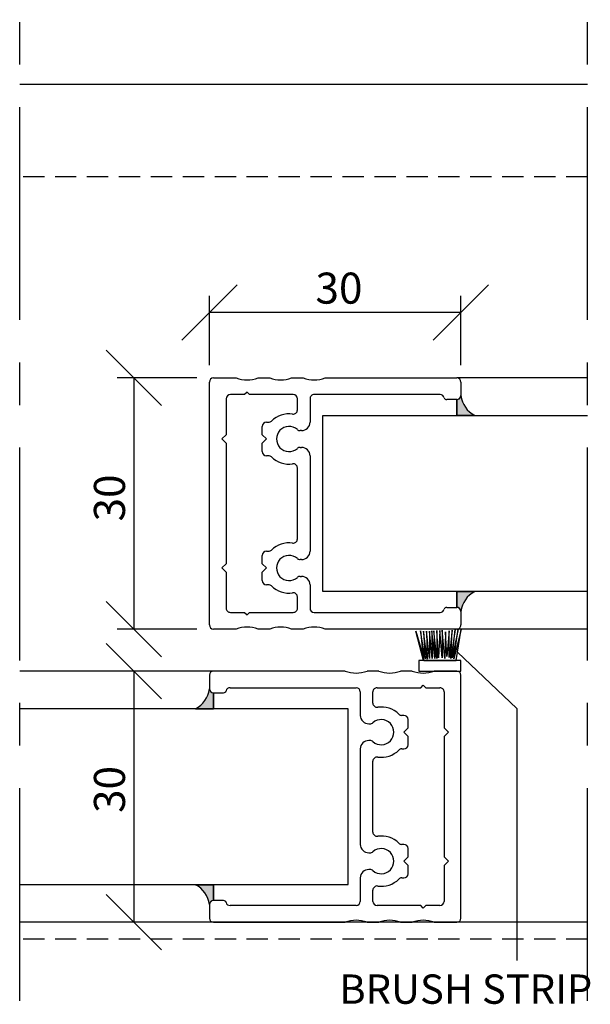
# Model space of a CAD drawing. Units: millimetres. Extents: x 20 to 578, y 20 to 400.
# Drawn here: x 187 to 255, y 91 to 209 of the extents above; entities that cross this region are included whole.
import ezdxf

# ---------------------------------------------------------------- set-up
doc = ezdxf.new("R2010")
doc.units = ezdxf.units.MM
doc.header["$LTSCALE"] = 2
doc.linetypes.add('CENTERX2', pattern=[20.319999999999997, 12.7, -2.54, 2.54, -2.54])
doc.linetypes.add('HIDDEN', pattern=[1.905, 1.27, -0.635])
for name, color, linetype in [('BESKRIVANDE_GRAFIK', 114, 'Continuous'), ('GLAS', 4, 'Continuous'), ('HITOM_SNITT', 8, 'CENTERX2'), ('KONNEKTIONSLINJE', 7, 'CENTERX2'), ('KONTUR_GRÅ', 8, 'Continuous'), ('KONTUR_RÖD', 1, 'Continuous'), ('MÅTTSÄTTNING', 1, 'Continuous'), ('PROFIL', 1, 'Continuous'), ('SLD-0', 8, 'Continuous'), ('TEXT', 1, 'Continuous')]:
    doc.layers.add(name, color=color, linetype=linetype)
doc.styles.add('SLDTEXTSTYLE0', font='TXT', dxfattribs={"width": 0.7})
doc.styles.add('SLDTEXTSTYLE2', font='TXT', dxfattribs={"width": 0.7291666666666666})
doc.dimstyles.new('SLDDIMSTYLE0', dxfattribs={"dimtxt": 3.704166666666666, "dimasz": 6.603999999999999, "dimexe": 0, "dimexo": 0.0625, "dimgap": 0.9260416666666665, "dimtad": 1, "dimlfac": 1.000000013783428, "dimrnd": 1e-09, "dimzin": 12, "dimdsep": 46, "dimtxsty": 'SLDTEXTSTYLE0', "dimblk1": 'OBLIQUE', "dimblk2": 'OBLIQUE', "dimsah": 1, "dimcen": 0.09, "dimadec": 0, "dimazin": 3, "dimtfac": 1, "dimtdec": 0, "dimtofl": 0, "dimtmove": 0, "dimatfit": 3, "dimldrblk": 'OBLIQUE', "dimfxl": 0, "dimfrac": 2, "dimtolj": 1, "dimtzin": 12, "dimarcsym": 0})

# ---------------------------------------------------------------- blocks, each defined once
blk = doc.blocks.new('Block15')
at = {"layer": 'PROFIL'}
for p, q in [((-29, 0), (29, 0)), ((-30.00000000000023, -6.401923788646287), (-30, -1)), ((30, -1), (30, -6.401923788646287)), ((-16.40000000000032, -4), (-25, -4)), ((-15.39999999999986, -2.999999999999545), (-16.40000000000032, -4)), ((-14.39999999999986, -4), (-15.39999999999986, -2.999999999999545)), ((14.39999999999986, -4), (-14.39999999999986, -4)), ((15.39999999999964, -2.999999999999545), (14.39999999999986, -4)), ((16.39999999999986, -4), (15.39999999999964, -2.999999999999545)), ((25, -4), (16.39999999999986, -4)), ((-26, -5), (-26, -8.399999999999068)), ((26, -8.399999999999068), (26, -5)), ((-26, -8.399999999999068), (-26.60000000000014, -8.999999999999432)), ((-26.60000000000014, -8.999999999999432), (-26, -9.599999999998431)), ((26.60000000000014, -8.999999999999432), (26, -8.399999999999068)), ((26, -9.599999999998431), (26.60000000000014, -8.999999999999432)), ((-30, -14.40192378864674), (-30, -11.59807621135303)), ((-26, -9.599999999998431), (-26, -20.00000000000034)), ((26, -20.00000000000034), (26, -9.599999999998431)), ((30, -11.59807621135303), (30, -14.40192378864674)), ((-19.39999999999986, -14.1010205144338), (-19.39999999999986, -13.60000000000025)), ((-18.39999999999986, -12.60000000000025), (-16.39999999999964, -12.6000000000007)), ((-16.39999999999964, -12.6000000000007), (-15.39999999999986, -13.60000000000025)), ((-15.39999999999986, -13.60000000000025), (-14.40000000000009, -12.6000000000007)), ((-14.40000000000009, -12.6000000000007), (-12.39999999999986, -12.60000000000025)), ((-11.39999999999986, -13.60000000000025), (-11.39999999999964, -14.1010205144338)), ((11.39999999999986, -14.1010205144338), (11.39999999999986, -13.60000000000025)), ((12.39999999999986, -12.60000000000025), (14.40000000000009, -12.6000000000007)), ((14.40000000000009, -12.6000000000007), (15.39999999999986, -13.60000000000025)), ((15.39999999999986, -13.60000000000025), (16.39999999999964, -12.6000000000007)), ((16.39999999999964, -12.6000000000007), (18.39999999999986, -12.60000000000025)), ((19.39999999999986, -13.60000000000025), (19.39999999999986, -14.1010205144338)), ((-30, -22.40192378864629), (-30, -19.59807621135303)), ((-24.99999999999955, -21.00000000000171), (-22.32820323027522, -21.00000000000034)), ((-8.471796769724278, -21.00000000000034), (8.471796769724278, -21.00000000000034)), ((22.32820323027522, -21.00000000000034), (24.99999999999955, -21.00000000000171)), ((30, -19.59807621135303), (30, -22.40192378864629)), ((-17.39999999999964, -21.64575131106437), (-17.39999999999986, -22.00000000000034)), ((-13.39999999999986, -22.00000000000034), (-13.40000000000009, -21.64575131106437)), ((13.39999999999986, -21.64575131106437), (13.39999999999986, -22.00000000000034)), ((17.39999999999986, -22.00000000000034), (17.39999999999964, -21.64575131106437)), ((-26, -24.99999999999989), (-26, -55.05080666164883)), ((-19.39999999999986, -24.00000000000034), (-25, -23.99999999999989)), ((11.39999999999986, -23.99999999999943), (-11.39999999999986, -24.00000000000034)), ((25, -24.00000000000034), (19.39999999999986, -24.00000000000034)), ((26, -55.05080666164883), (26, -24.99999999999989)), ((-30, -58.99999999999989), (-29.99999999999955, -27.59807621135212)), ((29.99999999999955, -27.59807621135212), (30, -58.99999999999989)), ((-24.79999999999995, -56.59999999999934), (-24.79999999999995, -58.99999999999989)), ((24.79999999999995, -58.99999999999989), (24.79999999999995, -56.59999999999934)), ((-25.79999999999995, -59.99999999999989), (-29, -59.99999999999989)), ((29, -59.99999999999989), (25.79999999999995, -59.99999999999989))]:
    blk.add_line(p, q, dxfattribs=at)
for centre, radius, start, end in [((-28.99999999999999, -1.000000000000003), 1.000000000000007, 90.0000000000004, 179.9999999999998), ((28.99999999999999, -1.000000000000003), 1.000000000000007, 1.908332808878097e-13, 89.99999999999959), ((-25, -4.999999999999996), 1, 89.9999999999998, 180.000000000001), ((25, -4.999999999999996), 1, 6.106664988409952e-13, 90.0000000000002), ((-36.50000000000004, -8.999999999999945), 6.999999999999948, 338.2132107017408, 21.786789298265), ((36.49999999999991, -8.999999999999659), 6.999999999999936, 158.2132107017375, 201.7867892982634), ((-20.39999999999987, -14.10102051443337), 1.000000000000011, 315.5846914028135, 359.9999999999762), ((-18.39999999999986, -13.60000000000025), 1, 90, 180), ((-12.39999999999986, -13.60000000000025), 1, 0, 90), ((-10.39999999999985, -14.10102051443369), 0.9999999999997873, 180.000000000007, 224.4153085971749), ((10.39999999999996, -14.10102051443341), 0.9999999999999005, 315.5846914028108, 359.9999999999787), ((12.39999999999986, -13.60000000000025), 1, 90, 180), ((18.39999999999986, -13.60000000000025), 1, 0, 90), ((20.39999999999988, -14.10102051443337), 1.000000000000014, 180.0000000000254, 224.415308597188), ((-36.5, -16.99999999999989), 6.999999999999937, 338.2132107017403, 21.78678929826052), ((-15.39999999999995, -18.99999999999994), 6.000000000000082, 135.5846914028041, 188.2132107017411), ((-15.39999999999995, -18.99999999999994), 2.999999999999832, 318.5903778907361, 221.4096221092771), ((-15.39999999999995, -18.99999999999994), 6.000000000000209, 351.7867892982608, 44.41530859719468), ((15.39999999999995, -18.99999999999994), 6.000000000000209, 135.5846914028053, 188.2132107017408), ((15.39999999999995, -18.99999999999994), 2.999999999999832, 318.5903778907246, 221.4096221092655), ((15.39999999999995, -18.99999999999994), 6.000000000000082, 351.7867892982605, 44.41530859719588), ((36.5, -16.99999999999989), 6.999999999999937, 158.2132107017395, 201.7867892982613), ((-24.99999999999909, -20.0000000000008), 1.000000000000913, 179.9999999999739, 269.9999999999748), ((-22.32820323027528, -20.00000000000039), 0.9999999999999503, 270.0000000000041, 8.213210701752837), ((-18.39999999999941, -21.64575131106454), 0.9999999999997691, 9.363552982230755e-12, 41.40962210927589), ((-12.39999999999996, -21.64575131106448), 1.00000000000013, 138.5903778907123, 179.9999999999941), ((-8.471796769724333, -20.00000000000029), 1.000000000000046, 171.7867892982536, 270.000000000004), ((8.471796769724333, -20.00000000000029), 1.000000000000046, 269.9999999999977, 8.213210701746437), ((12.39999999999985, -21.64575131106418), 1.000000000000018, 359.9999999999896, 41.40962210927044), ((18.39999999999941, -21.64575131106454), 0.9999999999997691, 138.5903778907241, 179.9999999999906), ((22.32820323027528, -20.00000000000039), 0.9999999999999503, 171.7867892982472, 269.9999999999976), ((24.99999999999909, -20.0000000000008), 1.000000000000913, 270.0000000000269, 2.605510395052534e-11), ((-36.50000000000117, -24.99999999999977), 7.000000000001146, 338.2132107017513, 21.78678929825957), ((-19.39999999999986, -22.00000000000034), 2.000000000000004, 270.0000000000008, 7.124442486478278e-13), ((-11.39999999999986, -22.00000000000034), 2.000000000000004, 180.0000000000009, 270.0000000000008), ((11.40000000000032, -21.99999999999989), 1.999999999999545, 269.9999999999878, 359.9999999999878), ((19.39999999999986, -22.00000000000034), 2.000000000000004, 180.0000000000009, 270.0000000000008), ((36.50000000000116, -24.99999999999977), 7.000000000001139, 158.2132107017404, 201.7867892982504), ((-25, -24.99999999999989), 1.000000000000004, 90, 180), ((25.00000000000023, -25.00000000000011), 0.9999999999997726, 1.302755197527753e-11, 90.00000000001323), ((-25.00000000006416, -55.05080666156585), 0.9999999999358415, 180.0000000047555, 255.5224878176316), ((-25.4000000000001, -56.59999999999925), 0.6000000000001496, 359.999999999992, 75.52248781287524), ((25.4000000000001, -56.59999999999925), 0.6000000000001496, 104.4775121871248, 180.0000000000096), ((25.00000000006416, -55.05080666156585), 0.9999999999358415, 284.47751218237, 359.9999999952462), ((-29, -58.99999999999989), 1.000000000000004, 180, 270.0000000000006), ((-25.79999999999995, -58.99999999999989), 1, 270.0000000000008, 0), ((25.79999999999995, -58.99999999999989), 1, 180, 270.0000000000008), ((29, -58.99999999999989), 1.000000000000004, 270.000000000001, 0)]:
    blk.add_arc(centre, radius, start, end, dxfattribs=at)
blk = doc.blocks.new('_Oblique')
at = {"color": 0, "linetype": 'ByBlock', "lineweight": -2}
blk.add_line((-0.5, -0.5), (0.5, 0.5), dxfattribs=at)
blk = doc.blocks.new('_D_16')
at = {"layer": 'MÅTTSÄTTNING'}
for p, q in [((207.9002250615731, 166.1158858225814), (198.4042157555922, 166.1158858225776)), ((200.4042157555922, 166.1158858225784), (200.4042157556039, 136.1158858225784)), ((207.9002250615865, 136.1158858225814), (198.4042157556039, 136.1158858225777))]:
    blk.add_line(p, q, dxfattribs=at)
at = {"layer": 'MÅTTSÄTTNING', "xscale": 6.603999999999999, "yscale": 6.603999999999999}
for p, rotation in [((200.4042157555922, 166.1158858225784), 90.00000000002277), ((200.4042157556039, 136.1158858225784), 270.0000000000228)]:
    blk.add_blockref('_Oblique', p, dxfattribs=dict(at, rotation=rotation))
at = {"layer": 'MÅTTSÄTTNING', "insert": (195.6292941192756, 148.9695100366758), "char_height": 3.704166666666666, "attachment_point": 1, "rotation": 90.0000000000228, "style": 'SLDTEXTSTYLE0'}
blk.add_mtext('30', dxfattribs=at)
blk = doc.blocks.new('_D_26')
at = {"layer": 'MÅTTSÄTTNING'}
for p, q in [((209.4002250615724, 167.6158858225819), (209.4002250615687, 175.9008300754895)), ((239.4002250615723, 167.6158858225953), (239.4002250615686, 175.9008300755029)), ((239.4002250615695, 173.9008300755029), (209.4002250615696, 173.9008300754895))]:
    blk.add_line(p, q, dxfattribs=at)
at = {"layer": 'MÅTTSÄTTNING', "xscale": 6.603999999999999, "yscale": 6.603999999999999}
for p, rotation in [((209.4002250615696, 173.9008300754895), 180.0000000000259), ((239.4002250615695, 173.9008300755029), 2.59533262007423e-11)]:
    blk.add_blockref('_Oblique', p, dxfattribs=dict(at, rotation=rotation))
at = {"layer": 'MÅTTSÄTTNING', "insert": (222.0497184551048, 178.6757517118196), "char_height": 3.704166666666666, "attachment_point": 1, "style": 'SLDTEXTSTYLE0'}
blk.add_mtext('30', dxfattribs=at)
blk = doc.blocks.new('_D_28')
at = {"layer": 'MÅTTSÄTTNING'}
blk.add_line((200.4042157555982, 131.1158863050021), (200.4042157555982, 101.1158867185048), dxfattribs=at)
at = {"layer": 'MÅTTSÄTTNING', "xscale": 6.603999999999999, "yscale": 6.603999999999999}
for p, rotation in [((200.4042157555982, 131.1158863050021), 90.0000000000004), ((200.4042157555982, 101.1158867185048), 270.0000000000004)]:
    blk.add_blockref('_Oblique', p, dxfattribs=dict(at, rotation=rotation))
at = {"layer": 'MÅTTSÄTTNING', "insert": (195.6292941192748, 114.1712141768722), "char_height": 3.704166666666666, "attachment_point": 1, "rotation": 90.00000000000041, "style": 'SLDTEXTSTYLE0'}
blk.add_mtext('30', dxfattribs=at)

msp = doc.modelspace()

# ---------------------------------------------------------------- hatches: boundary and pattern name
at = {"layer": 'BESKRIVANDE_GRAFIK'}
h = msp.add_hatch(color=256, dxfattribs=at)
edge = h.paths.add_edge_path(flags=0)
edge.add_arc((242.3651364900792, 164.3207177557837), 2.982529265423654, 186.1829086460592, 244.34204701998812, ccw=False)
edge.add_arc((238.9002250615787, 164.0158858515265), 0.4999999931083237, 269.99999999998374, 358.12095349911175, ccw=False)
edge.add_line((238.9002250615786, 163.5158858584182), (238.9002250615786, 161.6322807192262))
edge.add_line((238.9002250615786, 161.6322807192262), (241.0737081647067, 161.6322807192262))
h = msp.add_hatch(color=256, dxfattribs=at)
edge = h.paths.add_edge_path(flags=0)
edge.add_arc((238.9002250615787, 138.2158862071387), 0.4999999931083945, 1.8790465008970045, 90.00000000000892, ccw=False)
edge.add_arc((242.3651364900792, 137.9110543028816), 2.982529265423646, 115.6579529800103, 173.8170913539398, ccw=False)
edge.add_line((241.0737081647067, 140.5994913394392), (238.9002250615786, 140.5994913394392))
edge.add_line((238.9002250615786, 140.5994913394392), (238.9002250615786, 138.7158862002471))
h = msp.add_hatch(color=256, dxfattribs=at)
edge = h.paths.add_edge_path(flags=0)
edge.add_arc((209.9002254612982, 129.003096664432), 0.499999993108339, 181.8790465009013, 270.00000000000324, ccw=False)
edge.add_arc((206.4353140327976, 129.3079285686891), 2.982529265423735, 295.6579529800122, 353.8170913539403, ccw=False)
edge.add_line((207.7267423581701, 126.6194915321315), (209.9002254612982, 126.6194915321315))
edge.add_line((209.9002254612982, 126.6194915321315), (209.9002254612982, 128.5030966713236))
h = msp.add_hatch(color=256, dxfattribs=at)
edge = h.paths.add_edge_path(flags=0)
edge.add_arc((206.4353140327977, 102.9110547853017), 2.982529265423566, 6.182908646057911, 64.34204701998942, ccw=False)
edge.add_arc((209.9002254612975, 103.2158866895595), 0.49999999310766, 89.99999999992099, 178.1209534991883, ccw=False)
edge.add_line((209.9002254612982, 103.7158866826672), (209.9002254612982, 105.5994918218592))
edge.add_line((209.9002254612982, 105.5994918218592), (207.7267423581701, 105.5994918218592))

# ---------------------------------------------------------------- linework, layer by layer
for p, q in [((238.9002250615786, 161.6322807192262), (238.9002250615786, 163.5158858584182)), ((241.0737081647067, 161.6322807192262), (238.9002250615786, 161.6322807192262)), ((238.9002250615786, 140.5994913394392), (238.9002250615786, 138.7158862002471)), ((241.0737081647067, 140.5994913394392), (238.9002250615786, 140.5994913394392)), ((209.9002254612982, 126.6194915321315), (209.9002254612982, 128.5030966713236)), ((207.7267423581702, 126.6194915321315), (209.9002254612982, 126.6194915321315)), ((207.7267423581702, 105.5994918218592), (209.9002254612982, 105.5994918218592)), ((209.9002254612982, 105.5994918218592), (209.9002254612982, 103.7158866826672))]:
    msp.add_line(p, q, dxfattribs=at)
for centre, radius, start, end in [((238.9002250615787, 164.0158858515265), 0.4999999931083323, 269.9999999999845, 358.1209534991125), ((242.3651364900792, 164.3207177557837), 2.98252926542367, 186.1829086460601, 244.3420470199889), ((242.3651364900792, 137.9110543028816), 2.982529265423667, 115.6579529800111, 173.8170913539406), ((238.9002250615787, 138.2158862071387), 0.4999999931083892, 1.879046500897795, 90.00000000000978), ((206.4353140327976, 129.3079285686891), 2.98252926542376, 295.6579529800133, 353.8170913539406), ((209.9002254612982, 129.003096664432), 0.4999999931083607, 181.8790465009021, 270.0000000000041), ((206.4353140327977, 102.9110547853017), 2.982529265423579, 6.182908646058391, 64.34204701998962), ((209.9002254612975, 103.2158866895595), 0.4999999931076786, 89.99999999992184, 178.1209534991891)]:
    msp.add_arc(centre, radius, start, end, dxfattribs=at)
at = {"layer": 'GLAS'}
for p, q in [((222.9216915257028, 140.6158861740586), (222.9216915257028, 161.6158858846067)), ((222.9216915257028, 161.6158858846067), (254.4857110012476, 161.6158858846067)), ((254.4857110012476, 140.6158861740587), (222.9216915257028, 140.6158861740586))]:
    msp.add_line(p, q, dxfattribs=at)
at = {"layer": 'GLAS', "linetype": 'Continuous'}
for p, q in [((225.9511502196017, 126.6194915321315), (186.7766521157143, 126.6194915321315)), ((225.9511502196017, 105.6194918215834), (225.9511502196017, 126.6194915321315)), ((186.7766521157143, 105.6194918215834), (225.9511502196017, 105.6194918215834))]:
    msp.add_line(p, q, dxfattribs=at)
at = {"layer": 'HITOM_SNITT', "linetype": 'HIDDEN'}
for p, q in [((254.4857110012476, 190.115885491779), (186.7766521157143, 190.115885491779)), ((254.4857110012476, 99.11588674607083), (186.7766521157143, 99.11588674607083))]:
    msp.add_line(p, q, dxfattribs=at)
at = {"layer": 'KONNEKTIONSLINJE'}
for p, q in [((186.7766521157143, 91.74277960900152), (186.7766521157143, 208.8707953812299)), ((254.4857110012476, 91.74277960900152), (254.4857110012476, 208.8707953812299))]:
    msp.add_line(p, q, dxfattribs=at)
at = {"layer": 'KONTUR_GRÅ', "linetype": 'Continuous'}
for p, q in [((254.4857110012476, 201.1158853401613), (186.7766521157143, 201.1158853401613)), ((254.4857110012476, 166.1158858225812), (238.9002250615786, 166.1158858225812)), ((254.4857110012477, 136.1158862360841), (238.9002250615787, 136.1158862360841)), ((209.9002254612982, 131.1158863050012), (186.7766521157143, 131.1158863050012)), ((254.4857110012476, 101.115886718504), (186.7766521157143, 101.115886718504))]:
    msp.add_line(p, q, dxfattribs=at)
at = {"layer": 'KONTUR_GRÅ'}
for p, q in [((238.9002250615786, 163.5158858584182), (238.9002250615786, 161.6322807192262)), ((238.9002250615786, 161.6322807192262), (241.0737081647067, 161.6322807192262)), ((238.9002250615786, 138.7158862002471), (238.9002250615786, 140.5994913394392)), ((238.9002250615786, 140.5994913394392), (241.0737081647067, 140.5994913394392)), ((209.9002254612982, 128.5030966713236), (209.9002254612982, 126.6194915321315)), ((209.9002254612982, 126.6194915321315), (207.7267423581702, 126.6194915321315)), ((209.9002254612982, 105.5994918218592), (207.7267423581702, 105.5994918218592)), ((209.9002254612982, 103.7158866826672), (209.9002254612982, 105.5994918218592))]:
    msp.add_line(p, q, dxfattribs=at)
for centre, radius, start, end in [((238.9002250615787, 164.0158858515265), 0.4999999931083323, 269.9999999999845, 358.1209534991125), ((242.3651364900792, 164.3207177557837), 2.98252926542367, 186.1829086460601, 244.3420470199889), ((242.3651364900792, 137.9110543028816), 2.982529265423667, 115.6579529800111, 173.8170913539406), ((238.9002250615787, 138.2158862071387), 0.4999999931083892, 1.879046500897795, 90.00000000000978), ((206.4353140327976, 129.3079285686891), 2.98252926542376, 295.6579529800133, 353.8170913539406), ((209.9002254612982, 129.003096664432), 0.4999999931083607, 181.8790465009021, 270.0000000000041), ((206.4353140327977, 102.9110547853017), 2.982529265423579, 6.182908646058391, 64.34204701998962), ((209.9002254612975, 103.2158866895595), 0.4999999931076786, 89.99999999992184, 178.1209534991891)]:
    msp.add_arc(centre, radius, start, end, dxfattribs=at)
at = {"layer": 'KONTUR_RÖD'}
for p, q in [((238.991698446015, 133.3699838607891), (246.0665117225021, 126.6502894872125)), ((246.0665117225021, 126.6502894872125), (246.066511722501, 96.54307933638661))]:
    msp.add_line(p, q, dxfattribs=at)
at = {"layer": 'PROFIL', "linetype": 'Continuous'}
for p, q in [((209.4002254681898, 130.6158863118929), (209.4002254681898, 129.0158863339464)), ((225.6011871392089, 131.115886305001), (209.9002254612982, 131.1158863050012)), ((229.6011870840747, 131.1158863050012), (228.1992633147515, 131.1158863050012)), ((233.601187028941, 131.1158863050012), (232.1992632596176, 131.1158863050012)), ((238.9002250615787, 131.1158863050012), (236.1992632044841, 131.1158863050012)), ((239.400225054687, 101.6158867116122), (239.400225054687, 130.6158863118929)), ((234.6002251208482, 129.1158863325681), (234.9002251167126, 129.4158863284331)), ((234.9002251167126, 129.4158863284331), (235.2002251125778, 129.1158863325681)), ((209.9002254612982, 128.5158863408381), (211.1002254447583, 128.5158863408381)), ((211.8748221032569, 129.1158863325681), (226.9002252269798, 129.1158863325681)), ((227.4002252200879, 128.6158863394598), (227.4002252200879, 125.8158863780533)), ((228.9002251994127, 127.2799879730106), (228.9002251994121, 128.6158863394595)), ((229.4002251925211, 129.1158863325681), (234.6002251208482, 129.1158863325681)), ((235.2002251125778, 129.1158863325681), (236.9002250891455, 129.1158863325681)), ((237.4002250822539, 128.6158863394598), (237.4002250822539, 124.3158863987284)), ((232.6002251484141, 125.8158863780533), (232.3497148946503, 125.8158863780533)), ((228.4002252063045, 124.8158863918367), (228.577349548331, 124.8158863918366)), ((233.1002251415222, 124.3158863987283), (233.1002251415224, 125.3158863849449)), ((232.6002251484141, 123.8158864056202), (233.1002251415222, 124.3158863987283)), ((233.1002251415222, 123.315886412512), (232.6002251484141, 123.8158864056202)), ((237.4002250822539, 124.3158863987284), (237.9002250753623, 123.81588640562)), ((237.9002250753623, 123.81588640562), (237.4002250822539, 123.3158864125118)), ((228.577349548331, 122.8158864194036), (228.4002252063045, 122.8158864194036)), ((233.1002251415224, 122.3158864262952), (233.1002251415222, 123.315886412512)), ((237.4002250822539, 123.3158864125118), (237.4002250822539, 108.9158866109933)), ((227.4002252200884, 121.815886433187), (227.4002252200879, 110.4158865903182)), ((232.3497148946503, 121.815886433187), (232.6002251484141, 121.815886433187)), ((228.9002251994127, 111.8799881852756), (228.9002251994127, 120.3517848382295)), ((228.4002252063045, 109.4158866041017), (228.577349548331, 109.4158866041015)), ((232.6002251484141, 110.4158865903182), (232.3497148946503, 110.4158865903184)), ((233.1002251415222, 108.9158866109933), (233.1002251415224, 109.9158865972099)), ((232.6002251484141, 108.415886617885), (233.1002251415222, 108.9158866109933)), ((233.1002251415222, 107.9158866247768), (232.6002251484141, 108.415886617885)), ((237.4002250822539, 108.9158866109933), (237.9002250753623, 108.415886617885)), ((237.9002250753623, 108.415886617885), (237.4002250822539, 107.9158866247766)), ((228.577349548331, 107.4158866316686), (228.4002252063045, 107.4158866316686)), ((233.1002251415224, 106.9158866385601), (233.1002251415222, 107.9158866247768)), ((237.4002250822539, 107.9158866247766), (237.4002250822539, 103.6158866840453)), ((227.4002252200879, 106.4158866454519), (227.4002252200881, 103.6158866840453)), ((232.3497148946503, 106.4158866454519), (232.6002251484141, 106.4158866454519)), ((228.9002251994121, 103.6158866840456), (228.9002251994127, 104.9517850504947)), ((211.1002254447583, 103.7158866826672), (209.9002254612982, 103.7158866826672)), ((209.4002254681898, 103.2158866895588), (209.4002254681898, 101.6158867116122)), ((226.9002252269798, 103.1158866909371), (211.8748221032569, 103.1158866909371)), ((234.6002251208482, 103.1158866909371), (229.4002251925211, 103.1158866909371)), ((234.9002251167126, 102.8158866950722), (234.6002251208482, 103.1158866909371)), ((235.2002251125778, 103.1158866909371), (234.9002251167126, 102.8158866950722)), ((236.9002250891455, 103.1158866909371), (235.2002251125778, 103.1158866909371)), ((209.9002254612982, 101.115886718504), (225.6011871392089, 101.1158867185042)), ((228.1992633147515, 101.115886718504), (229.6011870840747, 101.115886718504)), ((232.1992632596176, 101.115886718504), (233.601187028941, 101.115886718504)), ((236.1992632044841, 101.115886718504), (238.9002250615787, 101.115886718504))]:
    msp.add_line(p, q, dxfattribs=at)
for centre, radius, start, end in [((209.9002254612982, 130.6158863118928), 0.4999999931083323, 89.99999999999675, 179.9999999999935), ((226.9002252269799, 134.3658862602057), 3.499999951758708, 248.2132107017514, 291.78678929826), ((230.9002251718462, 134.3658862602051), 3.499999951758075, 248.2132107017399, 291.7867892982613), ((234.9002251167125, 134.3658862602051), 3.499999951758054, 248.2132107017387, 291.7867892982634), ((238.9002250615787, 130.6158863118928), 0.4999999931083323, 6.513776077418842e-12, 90), ((209.9002254612981, 129.0158863339463), 0.4999999931082755, 179.999999999987, 270.0000000000106), ((211.1002254447583, 128.8158863367032), 0.2999999958650772, 269.9999999999899, 345.5224878128781), ((211.8748221032984, 128.6158863394919), 0.4999999930761589, 90.0000000047518, 165.5224878176357), ((226.9002252269797, 128.6158863394598), 0.4999999931082471, 359.999999999991, 89.99999999999024), ((229.4002251925208, 128.6158863394594), 0.4999999931087302, 89.99999999996743, 179.9999999999805), ((236.9002250891456, 128.6158863394598), 0.4999999931083323, 0, 90.00000000000325), ((229.4002251925211, 127.279987973011), 0.4999999931084686, 180.0000000000383, 278.2132107017377), ((228.4002252063045, 125.8158863780533), 0.9999999862165794, 180, 270.0000000000008), ((229.9002251856295, 123.8158864056202), 2.999999958649755, 45.58469140280436, 98.21321070173987), ((232.3497148946504, 126.3158863711615), 0.4999999931082471, 225.5846914028106, 269.9999999999878), ((232.6002251484141, 125.3158863849449), 0.4999999931083607, 0, 90), ((228.5773495483309, 125.3158863849451), 0.4999999931084723, 270.0000000000203, 311.4096221092763), ((229.9002251856295, 123.8158864056202), 1.499999979324808, 228.590377890741, 131.4096221092735), ((228.4002252063048, 121.8158864331872), 0.999999986216423, 90.00000000001465, 180.000000000013), ((228.577349548331, 122.3158864262948), 0.4999999931088439, 48.59037789074058, 89.99999999999349), ((232.6002251484141, 122.3158864262954), 0.4999999931084602, 270.0000000000008, 359.9999999999748), ((229.9002251856295, 123.8158864056202), 2.999999958649859, 261.7867892982608, 314.4153085971955), ((232.3497148946504, 121.3158864400787), 0.4999999931083071, 90.00000000001303, 134.4153085971834), ((229.400225192521, 120.3517848382295), 0.4999999931083039, 81.78678929825044, 180), ((229.4002251925212, 111.8799881852758), 0.4999999931085313, 180.0000000000269, 278.2132107017305), ((229.9002251856296, 108.415886617885), 2.999999958649827, 45.58469140280722, 98.21321070173984), ((232.3497148946503, 110.9158865834266), 0.4999999931082186, 225.5846914028291, 270.0000000000008), ((228.4002252063045, 110.4158865903182), 0.9999999862165794, 180, 270.0000000000008), ((228.577349548331, 109.9158865972102), 0.4999999931086734, 270.0000000000008, 311.4096221092715), ((229.9002251856296, 108.415886617885), 1.49999997932476, 228.5903778907246, 131.4096221092643), ((232.600225148414, 109.9158865972097), 0.4999999931084602, 2.442666029031511e-11, 89.99999999999024), ((228.4002252063045, 106.4158866454519), 0.9999999862166788, 90, 180), ((228.5773495483307, 106.9158866385597), 0.4999999931090007, 48.59037789075185, 89.99999999996092), ((229.9002251856296, 108.415886617885), 2.999999958649755, 261.7867892982594, 314.4153085971966), ((232.3497148946506, 105.9158866523432), 0.4999999931087813, 90.00000000003908, 134.4153085971621), ((232.6002251484141, 106.9158866385604), 0.4999999931084602, 270.0000000000008, 359.9999999999748), ((229.4002251925211, 104.9517850504945), 0.4999999931083607, 81.78678929825688, 179.9999999999756), ((209.9002254612975, 103.2158866895595), 0.4999999931076786, 89.99999999992184, 180.0000000000904), ((211.1002254447584, 103.4158866868023), 0.2999999958649369, 14.47751218708085, 90.00000000003257), ((211.8748221032984, 103.6158866840134), 0.4999999930762584, 194.4775121823793, 269.999999995249), ((226.9002252269798, 103.6158866840456), 0.4999999931084602, 269.9999999999976, 359.9999999999748), ((229.4002251925208, 103.615886684046), 0.4999999931089008, 180.0000000000513, 270.0000000000269), ((236.9002250891456, 103.6158866840456), 0.4999999931084602, 269.9999999999976, 359.9999999999748), ((209.9002254612982, 101.6158867116124), 0.499999993108446, 180.0000000000252, 270.0000000000008), ((226.9002252269799, 97.86588676329947), 3.499999951758642, 68.2132107017403, 111.7867892982498), ((230.9002251718462, 97.86588676329991), 3.49999995175818, 68.21321070174021, 111.7867892982602), ((234.9002251167124, 97.86588676330035), 3.499999951757845, 68.21321070173407, 111.786789298262), ((238.9002250615787, 101.6158867116124), 0.499999993108446, 270.0000000000008, 359.9999999999764)]:
    msp.add_arc(centre, radius, start, end, dxfattribs=at)
at = {"layer": 'SLD-0'}
for p, q in [((234.0397870003953, 135.8559056444043), (234.924198837694, 132.7817541729697)), ((234.924198837694, 132.365886287772), (234.0397870003953, 135.8559056444043)), ((234.5597481837548, 135.9079522934852), (234.924198837694, 132.365886287772)), ((235.1318358014932, 132.5738202303708), (234.5597481837548, 135.9079522934852)), ((234.924198837694, 135.8559056444043), (235.1318358014932, 132.5738202303708)), ((235.3920335866165, 132.5217735813191), (234.924198837694, 135.8559056444043)), ((235.2882151047461, 135.8559056444043), (235.3920335866165, 132.5217735813191)), ((235.6522313717399, 132.6258668794227), (235.2882151047461, 135.8559056444043)), ((235.6522313717399, 135.8559056444043), (235.6522313717399, 132.6258668794227)), ((235.9641212043548, 132.6258668794227), (235.6522313717399, 135.8559056444043)), ((235.9119947699178, 135.9079522934852), (235.9641212043548, 132.6258668794227)), ((236.2760110369698, 132.6258668794227), (235.9119947699178, 135.9079522934852)), ((236.1721925550994, 135.9079522934852), (236.2760110369698, 132.6258668794227)), ((236.5362088220932, 132.6258668794227), (236.1721925550994, 135.9079522934852)), ((236.5362088220932, 135.959998942537), (236.5362088220932, 132.6258668794227)), ((236.7442801728377, 132.6779135284745), (236.5362088220932, 135.959998942537)), ((236.9002250891452, 135.959998942537), (236.7442801728377, 132.6779135284745)), ((237.1604228742686, 132.6779135284745), (236.9002250891452, 135.959998942537)), ((237.1604228742686, 136.0117929379514), (237.1604228742686, 132.6779135284745)), ((237.4723127068835, 132.6258668794227), (237.1604228742686, 136.0117929379514)), ((237.5765655756994, 135.8041116489899), (237.4723127068835, 132.6258668794227)), ((237.7325104920069, 132.8338008220215), (237.5765655756994, 135.8041116489899)), ((237.9927082771302, 135.9079522934852), (237.7325104920069, 132.8338008220215)), ((238.3567245441824, 136.0117929379514), (237.9927082771302, 132.7297075239179)), ((237.9927082771302, 132.7297075239179), (237.9927082771302, 135.9079522934852)), ((238.7207408111762, 136.0638395870323), (238.2003452409294, 132.6258668794227)), ((238.2003452409294, 132.6258668794227), (238.3567245441824, 136.0117929379514)), ((239.0847570782282, 136.1158862360841), (238.3567245441824, 132.6779135284745)), ((238.3567245441824, 132.6779135284745), (238.7207408111762, 136.0638395870323)), ((238.5647958948686, 132.5738202303708), (239.0847570782282, 136.1158862360841)), ((239.448773345222, 136.1158862360841), (238.5647958948686, 132.5738202303708)), ((238.8245592931048, 132.365886287772), (239.448773345222, 136.1158862360841)), ((239.4002250546867, 132.3658862877721), (234.4002251236038, 132.3658862877721)), ((234.4002251236038, 132.3658862877721), (234.4002251236038, 131.1158863050012)), ((234.9758908851857, 132.365886287772), (238.8245592931048, 132.365886287772)), ((239.4002250546867, 131.1158863050012), (239.4002250546867, 132.3658862877721)), ((234.4002251236038, 131.1158863050012), (239.4002250546867, 131.1158863050012))]:
    msp.add_line(p, q, dxfattribs=at)

# ---------------------------------------------------------------- block references
at = {"layer": 'PROFIL', "xscale": 0.5, "yscale": 0.5, "zscale": 0.5, "rotation": 90.00000000002562}
msp.add_blockref('Block15', (209.4002250615798, 151.1158858225819), dxfattribs=at)

# ---------------------------------------------------------------- texts
at = {"layer": 'TEXT', "insert": (224.9011038003993, 94.88885906511433), "char_height": 3.499999951758003, "attachment_point": 1, "style": 'SLDTEXTSTYLE2'}
msp.add_mtext('BRUSH STRIP', dxfattribs=at)

# ---------------------------------------------------------------- dimensions: what is measured, and where the dimension line sits
at = {"layer": 'MÅTTSÄTTNING'}
for base, p1, p2, angle, picture, middle in [((209.4002250615696, 173.9008300754895), (239.4002250615732, 165.6158858225953), (209.4002250615733, 165.6158858225819), 2.556657075147641e-11, '_D_26', (224.5534606861604, 173.9008300754962)), ((200.4042157556039, 136.1158858225785), (209.9002250615731, 166.1158858225821), (209.9002250615865, 136.1158858225822), 90.0000000000002, '_D_16', (200.4042157555979, 151.4732522677338)), ((200.4042157555982, 101.1158867185048), (209.9002254612993, 131.1158863050021), (186.7766521157153, 101.1158867185048), 90.0000000000002, '_D_28', (200.4042157555982, 116.6749564079283))]:
    dim = msp.add_linear_dim(base=base, p1=p1, p2=p2, angle=angle, dimstyle='SLDDIMSTYLE0', dxfattribs=at)
    dim.commit()
    dim.dimension.update_dxf_attribs({"geometry": picture, "text_midpoint": middle, "dimtype": 160})

doc.saveas('drawing.dxf')
